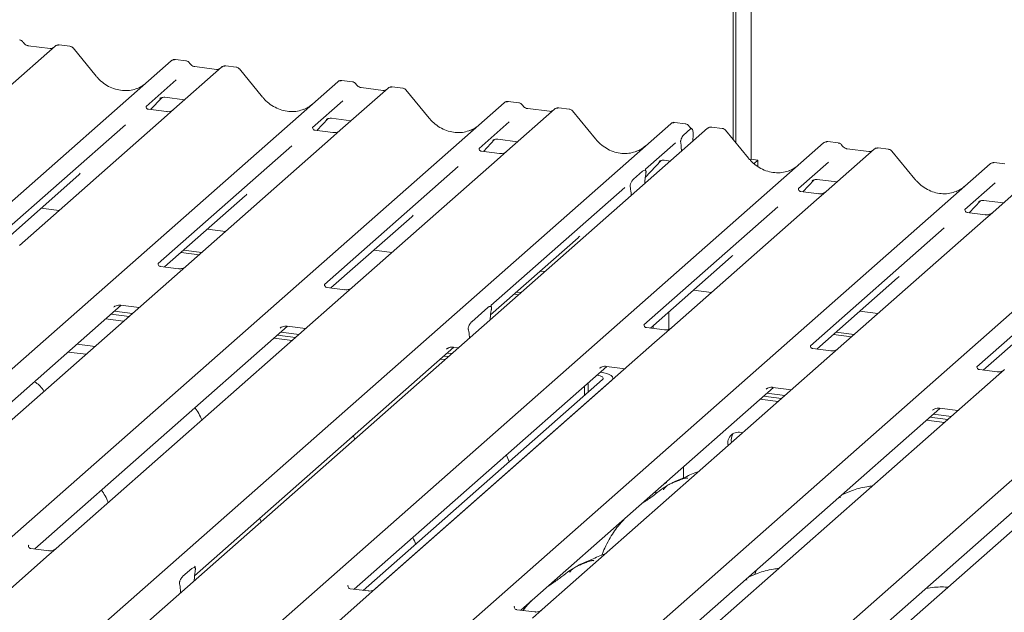
# Model space of a CAD drawing. Units: millimetres. Extents: x 5 to 415, y -14 to 292.
# Drawn here: x 302 to 315, y 136 to 144 of the extents above; entities that cross this region are included whole.
import ezdxf

# ---------------------------------------------------------------- set-up
doc = ezdxf.new("R2010")
doc.units = ezdxf.units.MM

msp = doc.modelspace()

# ---------------------------------------------------------------- linework, layer by layer
at = {"color": 7, "linetype": 'Continuous', "lineweight": 15}
for p, q in [((311.18603, 142.27442), (311.18603, 150.79842)), ((311.21918, 142.23408), (311.21918, 150.82765)), ((311.41988, 150.76896), (311.41988, 142.01851)), ((302.37564, 143.48959), (301.75453, 142.94182)), ((302.30945, 143.46002), (302.02636, 143.49569)), ((302.02698, 143.49559), (302.02636, 143.49569)), ((302.30945, 143.46002), (302.30861, 143.46009)), ((302.37697, 143.4907), (302.37484, 143.48888)), ((302.5658, 143.48899), (302.42915, 143.50621)), ((302.90768, 143.10041), (302.60724, 143.46613)), ((304.07445, 143.29892), (303.93781, 143.31614)), ((292.86813, 133.58407), (303.8844, 143.2995)), ((303.8844, 143.2995), (303.88472, 143.29979)), ((304.53879, 143.21706), (303.91768, 142.66929)), ((304.47259, 143.18749), (304.18951, 143.22316)), ((304.19013, 143.22306), (304.18951, 143.22316)), ((304.47259, 143.18749), (304.47176, 143.18756)), ((304.54011, 143.21817), (304.53799, 143.21635)), ((304.72894, 143.21646), (304.5923, 143.23368)), ((305.07082, 142.82788), (304.77038, 143.19359)), ((303.94861, 143.05125), (303.55692, 142.70581)), ((295.03128, 133.31154), (306.04754, 143.02697)), ((306.04754, 143.02697), (306.04787, 143.02726)), ((306.70193, 142.94453), (306.08083, 142.39676)), ((306.2376, 143.02639), (306.10095, 143.0436)), ((306.63574, 142.91496), (306.35265, 142.95063)), ((306.35327, 142.95053), (306.35265, 142.95063)), ((306.70326, 142.94564), (306.70113, 142.94382)), ((306.89209, 142.94393), (306.75544, 142.96115)), ((307.23397, 142.55535), (306.93353, 142.92106)), ((303.61445, 142.66499), (303.75954, 142.81972)), ((303.73508, 142.80707), (303.74025, 142.8121)), ((303.80005, 142.82435), (304.05682, 142.792)), ((306.63574, 142.91496), (306.6349, 142.91503)), ((297.19442, 133.03901), (308.21069, 142.75444)), ((303.56082, 142.71043), (303.55728, 142.70668)), ((303.82195, 142.63885), (303.58843, 142.66827)), ((303.91768, 142.66929), (303.79221, 142.55864)), ((306.11176, 142.77872), (305.72007, 142.43328)), ((308.21069, 142.75444), (308.21101, 142.75473)), ((308.86508, 142.672), (308.24397, 142.12423)), ((308.40074, 142.75386), (308.2641, 142.77107)), ((308.79889, 142.64243), (308.5158, 142.6781)), ((308.51642, 142.678), (308.5158, 142.6781)), ((308.8664, 142.67311), (308.86428, 142.67129)), ((309.05523, 142.6714), (308.91859, 142.68862)), ((303.79221, 142.55864), (301.91027, 140.89893)), ((305.7776, 142.39246), (305.92269, 142.54719)), ((305.90103, 142.53739), (305.89823, 142.53454)), ((305.9632, 142.55182), (306.21996, 142.51947)), ((308.79889, 142.64243), (308.79805, 142.6425)), ((309.39711, 142.28281), (309.09667, 142.64853)), ((299.35757, 132.76648), (310.37383, 142.48191)), ((310.85283, 142.42156), (299.83657, 132.70613)), ((303.28726, 142.468), (301.54932, 140.93528)), ((305.72396, 142.4379), (305.72043, 142.43415)), ((308.2749, 142.50619), (307.88321, 142.16075)), ((310.37383, 142.48191), (310.37416, 142.4822)), ((310.56389, 142.48133), (310.42724, 142.49854)), ((310.54219, 142.33221), (310.63353, 142.41276)), ((310.85933, 142.42625), (310.85325, 142.42158)), ((311.04299, 142.42097), (310.90662, 142.43815)), ((305.95535, 142.28611), (304.07342, 140.6264)), ((305.98509, 142.36632), (305.75157, 142.39574)), ((306.08083, 142.39676), (305.95535, 142.28611)), ((310.66608, 142.34022), (310.66279, 142.25396)), ((311.38487, 142.03238), (311.08443, 142.3981)), ((301.34532, 132.51605), (312.36159, 142.23148)), ((305.45041, 142.19547), (303.71247, 140.66275)), ((307.88711, 142.16536), (307.88357, 142.16161)), ((307.94074, 142.11993), (308.08583, 142.27466)), ((308.06138, 142.262), (308.06654, 142.26704)), ((308.12634, 142.27929), (308.38311, 142.24694)), ((310.43805, 142.23366), (310.04636, 141.88822)), ((310.50803, 142.20576), (310.50543, 142.22564)), ((310.51026, 142.17946), (310.51342, 142.12223)), ((312.36159, 142.23148), (312.36191, 142.23176)), ((312.55164, 142.23089), (312.415, 142.24811)), ((312.94979, 142.11947), (312.6667, 142.15513)), ((313.20613, 142.14844), (313.06949, 142.16565)), ((308.14824, 142.09378), (307.91472, 142.12321)), ((308.24397, 142.12423), (308.1185, 142.01358)), ((313.01598, 142.14903), (312.39487, 141.60127)), ((313.0173, 142.15014), (313.01518, 142.14832)), ((313.54801, 141.75985), (313.24758, 142.12557)), ((303.50847, 132.24351), (314.52473, 141.95895)), ((307.61356, 141.92294), (305.87562, 140.39022)), ((308.1185, 142.01358), (306.23656, 140.35387)), ((310.04334, 141.78282), (310.24898, 142.00213)), ((310.22452, 141.98947), (310.22969, 141.99451)), ((310.28949, 142.00676), (310.37086, 141.99651)), ((311.41988, 142.01851), (311.4071, 142.00724)), ((311.41988, 142.01851), (311.50758, 142.00747)), ((311.50758, 142.00747), (311.45672, 141.96261)), ((311.50758, 141.92438), (311.50758, 142.00747)), ((312.4258, 141.98323), (312.03412, 141.63779)), ((314.52473, 141.95895), (314.52506, 141.95923)), ((314.71479, 141.95836), (314.57814, 141.97558)), ((301.63298, 140.89135), (302.68216, 141.81664)), ((309.89155, 141.76178), (310.0073, 141.86387)), ((310.05025, 141.89283), (310.04672, 141.88908)), ((310.05167, 141.8407), (310.04905, 141.82527)), ((315.17912, 141.8765), (314.55802, 141.32874)), ((305.67162, 131.97098), (316.68788, 141.68642)), ((309.7767, 141.65041), (308.03876, 140.11769)), ((309.8498, 141.64955), (309.84718, 141.66036)), ((310.03874, 141.7036), (310.0389, 141.71179)), ((312.03801, 141.6424), (312.03447, 141.63865)), ((312.09164, 141.59696), (312.23673, 141.7517)), ((312.21228, 141.73904), (312.21745, 141.74407)), ((312.27724, 141.75633), (312.53401, 141.72398)), ((314.58895, 141.71069), (314.19726, 141.36526)), ((303.79613, 140.61882), (304.8453, 141.54411)), ((309.86011, 141.54606), (309.85995, 141.55397)), ((312.29914, 141.57082), (312.06562, 141.60024)), ((312.39487, 141.60127), (312.2694, 141.49061)), ((307.83476, 131.69845), (318.85103, 141.41388)), ((311.76446, 141.39997), (310.02652, 139.86725)), ((312.2694, 141.49061), (310.38746, 139.8309)), ((314.25479, 141.32443), (314.39988, 141.47917)), ((314.37542, 141.46651), (314.38059, 141.47154)), ((314.44039, 141.4838), (314.69716, 141.45145)), ((302.19102, 141.3835), (302.42614, 141.35388)), ((305.95927, 140.34629), (307.00845, 141.27158)), ((314.20115, 141.36987), (314.19762, 141.36612)), ((314.46228, 141.29829), (314.22876, 141.32771)), ((314.55802, 141.32874), (314.43254, 141.21808)), ((314.43254, 141.21808), (312.55061, 139.55837)), ((304.35417, 141.11097), (304.58928, 141.08135)), ((313.9276, 141.12744), (312.18966, 139.59472)), ((308.03306, 139.99495), (309.17159, 140.99905)), ((304.01084, 140.80818), (304.24595, 140.77856)), ((304.04398, 140.83741), (304.2791, 140.80779)), ((306.51731, 140.83844), (306.75243, 140.80882)), ((310.11017, 139.82333), (311.15935, 140.74861)), ((316.09075, 140.85491), (314.35281, 139.32219)), ((303.97768, 140.59595), (303.74455, 140.62532)), ((304.07342, 140.6264), (303.85136, 140.43056)), ((308.68046, 140.56591), (308.74019, 140.55838)), ((303.85136, 140.43056), (300.2251, 137.2325)), ((312.27332, 139.5508), (313.32249, 140.47608)), ((306.14083, 140.32342), (305.90769, 140.35279)), ((306.23656, 140.35387), (306.0145, 140.15803)), ((308.33713, 140.26312), (308.39685, 140.25559)), ((308.37027, 140.29235), (308.43, 140.28482)), ((310.66822, 140.31547), (310.90333, 140.28585)), ((299.94781, 137.22492), (303.23155, 140.12091)), ((306.0145, 140.15803), (302.38824, 136.95997)), ((303.22511, 140.12172), (303.46667, 140.09129)), ((314.43647, 139.27827), (315.48564, 140.20355)), ((303.10143, 140.00615), (303.33654, 139.97653)), ((303.13617, 140.09693), (303.14306, 140.10365)), ((303.14562, 140.04513), (303.38073, 140.01551)), ((307.78889, 139.90742), (307.9999, 140.0935)), ((308.04277, 140.06212), (308.04186, 140.05725)), ((310.34818, 140.03322), (310.34818, 139.80705)), ((312.83136, 140.04294), (313.06648, 140.01332)), ((303.2643, 139.91282), (303.02918, 139.94244)), ((308.02867, 139.93088), (308.02963, 139.95002)), ((310.14747, 139.81863), (310.14747, 139.85622)), ((302.11095, 136.95239), (305.3947, 139.84838)), ((305.26457, 139.73362), (305.49969, 139.704)), ((305.29932, 139.8244), (305.30621, 139.83112)), ((305.30877, 139.7726), (305.54388, 139.74298)), ((305.38826, 139.84919), (305.62981, 139.81876)), ((307.74694, 139.79716), (307.74603, 139.80042)), ((310.29173, 139.80045), (310.05859, 139.82983)), ((310.11432, 139.82281), (310.11432, 139.82699)), ((310.38746, 139.8309), (310.1654, 139.63506)), ((312.48803, 139.74015), (312.72314, 139.71053)), ((312.52118, 139.76938), (312.75629, 139.73976)), ((302.65948, 139.6164), (302.8946, 139.58678)), ((305.22038, 139.69465), (305.45549, 139.66502)), ((310.1654, 139.63506), (306.53914, 136.437)), ((307.76012, 139.69405), (307.75916, 139.71148)), ((302.54256, 139.51328), (302.77767, 139.48366)), ((304.18605, 136.60221), (307.55784, 139.57585)), ((307.46246, 139.55187), (307.46935, 139.55859)), ((307.47191, 139.50007), (307.53164, 139.49254)), ((307.5514, 139.57666), (307.61757, 139.56833)), ((312.45488, 139.52792), (312.22174, 139.5573)), ((312.55061, 139.55837), (312.32855, 139.36253)), ((307.38352, 139.42212), (307.44325, 139.41459)), ((307.42772, 139.46109), (307.48744, 139.45357)), ((312.32855, 139.36253), (308.70229, 136.16447)), ((306.26185, 136.42943), (309.5456, 139.32542)), ((309.41547, 139.21066), (309.41633, 139.21055)), ((309.45022, 139.30144), (309.45711, 139.30815)), ((309.45967, 139.24963), (309.46053, 139.24952)), ((309.53916, 139.32623), (309.78071, 139.2958)), ((314.61802, 139.25539), (314.38488, 139.28476)), ((314.71376, 139.28584), (314.49169, 139.09)), ((306.37964, 136.41459), (309.48907, 139.15684)), ((306.52941, 136.42882), (309.60599, 139.14211)), ((309.29941, 139.1083), (309.29941, 138.98958)), ((309.62214, 139.15595), (309.62214, 139.17157)), ((314.49169, 139.09), (310.86544, 135.89194)), ((308.425, 136.1569), (311.70874, 139.05289)), ((309.25521, 139.06932), (309.25521, 138.9506)), ((311.61336, 139.02891), (311.62026, 139.03562)), ((311.62281, 138.9771), (311.85793, 138.94748)), ((311.70231, 139.0537), (311.94386, 139.02327)), ((311.53442, 138.89915), (311.76954, 138.86953)), ((311.57862, 138.93813), (311.81373, 138.90851)), ((310.58815, 135.88437), (313.87189, 138.78036)), ((316.65484, 138.81747), (313.02858, 135.61941)), ((313.77651, 138.75638), (313.7834, 138.76309)), ((313.78596, 138.70457), (314.02107, 138.67495)), ((313.86545, 138.78117), (314.107, 138.75073)), ((313.69757, 138.62662), (313.93268, 138.597)), ((313.74176, 138.6656), (313.97688, 138.63597)), ((312.75129, 135.61184), (316.03504, 138.50783)), ((310.54141, 137.87827), (310.54141, 138.02339)), ((310.18141, 137.67072), (310.18141, 137.70591)), ((310.06449, 137.58699), (310.06449, 137.60279)), ((302.03138, 137.0011), (302.02784, 136.99735)), ((302.29251, 136.92952), (302.05899, 136.95894)), ((302.38824, 136.95997), (302.26277, 136.84931)), ((302.26277, 136.84931), (300.50999, 135.3035)), ((304.03582, 136.59751), (304.15158, 136.6996)), ((304.19453, 136.72857), (304.19099, 136.72482)), ((304.19594, 136.67643), (304.19333, 136.66101)), ((311.49014, 136.67985), (311.47596, 136.64673)), ((304.18301, 136.53934), (304.18317, 136.54753)), ((311.47665, 136.64644), (311.46695, 136.61995)), ((303.99407, 136.48528), (303.99145, 136.49609)), ((306.18228, 136.47813), (306.17875, 136.47438)), ((306.44341, 136.40655), (306.20989, 136.43597)), ((306.53914, 136.437), (306.41367, 136.32634)), ((304.00438, 136.38179), (304.00422, 136.3897)), ((306.41367, 136.32634), (304.66089, 134.78054)), ((308.34543, 136.2056), (308.34189, 136.20185)), ((308.60656, 136.13402), (308.37304, 136.16344)), ((308.70229, 136.16447), (308.57682, 136.05381))]:
    msp.add_line(p, q, dxfattribs=at)
at = {"color": 7, "linetype": 'Continuous', "lineweight": 15, "flags": 128}
for points in [[(309.48907, 139.15684), (309.49544, 139.16473), (309.49708, 139.17288), (309.49391, 139.18098), (309.48607, 139.18872), (309.47385, 139.1958), (309.45771, 139.20194), (309.43829, 139.20693), (309.41633, 139.21055)], [(309.60599, 139.14211), (309.61874, 139.15788), (309.62202, 139.17418), (309.61569, 139.19038), (309.6, 139.20586), (309.57555, 139.22002), (309.54329, 139.23232), (309.50445, 139.24228), (309.46053, 139.24952)], [(310.29329, 137.80495), (310.29797, 137.80496), (310.3194, 137.81856), (310.33432, 137.84076)]]:
    msp.add_lwpolyline(points, dxfattribs=at)
at = {"color": 7, "linetype": 'Continuous', "lineweight": 15}
for centre, radius, start, end in [((302.41153, 143.44911), 0.05411, 82.763885, 129.737753), ((303.91834, 143.25998), 0.0521, 81.841587, 130.661207), ((303.91984, 143.25911), 0.05374, 82.627645, 130.810808), ((304.57468, 143.17658), 0.05411, 82.763885, 129.737753), ((306.08149, 142.98745), 0.0521, 81.841587, 130.661207), ((306.08299, 142.98658), 0.05374, 82.627645, 130.810808), ((306.73783, 142.90405), 0.05411, 82.763885, 129.737753), ((308.24463, 142.71492), 0.0521, 81.841587, 130.661207), ((308.24614, 142.71405), 0.05374, 82.627645, 130.810808), ((308.90097, 142.63152), 0.05411, 82.763885, 129.737753), ((310.40778, 142.44239), 0.0521, 81.841587, 130.661207), ((310.40928, 142.44152), 0.05374, 82.627645, 130.810808), ((310.88987, 142.38215), 0.05399, 82.595888, 124.97484), ((312.39553, 142.19196), 0.0521, 81.841587, 130.661207), ((312.39704, 142.19109), 0.05374, 82.627645, 130.810808), ((313.05187, 142.10856), 0.05411, 82.763885, 129.737753), ((314.55868, 141.91943), 0.0521, 81.841587, 130.661207), ((314.56018, 141.91856), 0.05374, 82.627645, 130.810808), ((311.25577, 138.3321), 0.13893, 68.489173, 194.330072), ((311.31042, 138.37103), 0.14907, 145.888436, 193.316083)]:
    msp.add_arc(centre, radius, start, end, dxfattribs=at)
for centre, major_axis, ratio, start_param, end_param in [((303.24357, 143.40101), (-0.22447, 0.44987), 0.91341487, 3.06791717, 3.37988787), ((305.40671, 143.12848), (-0.22447, 0.44987), 0.91341487, 3.06791717, 3.37988787), ((307.56986, 142.85595), (-0.22447, 0.44987), 0.91341487, 3.06791717, 3.37988787), ((309.733, 142.58342), (-0.22447, 0.44987), 0.91341487, 3.06791717, 3.37988787), ((310.47743, 142.13821), (0.00319, 0.13695), 0.24429109, 5.0240298, 5.23386702), ((311.72076, 142.33298), (-0.22447, 0.44987), 0.91341487, 3.06791717, 3.37988787), ((302.42757, 142.09211), (0.27205, -0.25865), 0.85686568, 6.20780671, 6.29507317), ((310.08303, 141.74455), (0.01178, 0.18925), 0.22553532, 1.14419518, 1.75876988), ((309.81582, 141.50888), (0.00765, 0.18562), 0.23497275, 4.96743829, 5.582013), ((313.8839, 142.06045), (-0.22447, 0.44987), 0.91341487, 3.06791717, 3.37988787), ((304.59071, 141.81958), (0.27205, -0.25865), 0.85686568, 6.20780671, 6.29507317), ((306.75386, 141.54705), (0.27205, -0.25865), 0.85686568, 6.20780671, 6.29507317), ((308.917, 141.27452), (0.27205, -0.25865), 0.85686568, 6.20780671, 6.29507317), ((310.90476, 141.02408), (0.27205, -0.25865), 0.85686568, 6.20780671, 6.29507317), ((313.0679, 140.75155), (0.27205, -0.25865), 0.85686568, 6.20780671, 6.29507317), ((308.0734, 139.97221), (0.01535, 0.19235), 0.21887038, 1.13037526, 1.70388176), ((307.7154, 139.65649), (0.00426, 0.1826), 0.24429109, 5.0240298, 5.5975363), ((304.22731, 136.58028), (0.01178, 0.18925), 0.22553532, 1.14419518, 1.75876988), ((303.96009, 136.34461), (0.00765, 0.18562), 0.23497275, 4.96743829, 5.582013)]:
    msp.add_ellipse(centre, major_axis=major_axis, ratio=ratio, start_param=start_param, end_param=end_param, dxfattribs=at)
for points, knots in [([(301.95647, 143.54187), (301.95363, 143.54625), (301.94659, 143.55708), (301.93012, 143.56771), (301.91685, 143.56988), (301.91118, 143.57081)], [0, 0, 0, 0, 0.279497982, 0.692459838, 1, 1, 1, 1]), ([(302.02636, 143.49569), (302.02185, 143.49649), (302.00871, 143.49883), (301.98544, 143.51031), (301.9665, 143.5282), (301.95824, 143.54076), (301.95631, 143.5437)], [0, 0, 0, 0, 0.17964884, 0.52395871, 0.88853061, 1, 1, 1, 1]), ([(302.34517, 143.46704), (302.34082, 143.46445), (302.33077, 143.45847), (302.31716, 143.45946), (302.30945, 143.46002)], [0, 0, 0, 0, 0.43369018, 1, 1, 1, 1]), ([(302.42914, 143.50524), (302.42631, 143.50587), (302.41549, 143.50825), (302.39577, 143.50298), (302.37877, 143.49448), (302.37288, 143.4865), (302.37213, 143.48549)], [0, 0, 0, 0, 0.13780127, 0.52642118, 0.94030225, 1, 1, 1, 1]), ([(302.60668, 143.46525), (302.60471, 143.46801), (302.59823, 143.47706), (302.58329, 143.48577), (302.57052, 143.48753), (302.5654, 143.48824)], [0, 0, 0, 0, 0.20809522, 0.68307321, 1, 1, 1, 1]), ([(303.93874, 143.3155), (303.93763, 143.31582), (303.92872, 143.31841), (303.91034, 143.31506), (303.89367, 143.30734), (303.88602, 143.30088), (303.88472, 143.29979)], [0, 0, 0, 0, 0.059817639, 0.482104862, 0.912504496, 1, 1, 1, 1]), ([(304.11962, 143.26934), (304.11678, 143.27372), (304.10973, 143.28455), (304.09326, 143.29518), (304.07999, 143.29735), (304.07433, 143.29828)], [0, 0, 0, 0, 0.27949798, 0.69245984, 1, 1, 1, 1]), ([(304.18951, 143.22316), (304.185, 143.22396), (304.17186, 143.22629), (304.14859, 143.23778), (304.12964, 143.25567), (304.12139, 143.26823), (304.11946, 143.27117)], [0, 0, 0, 0, 0.17964884, 0.52395871, 0.88853061, 1, 1, 1, 1]), ([(304.50832, 143.19451), (304.50396, 143.19191), (304.49391, 143.18593), (304.4803, 143.18693), (304.47259, 143.18749)], [0, 0, 0, 0, 0.43369018, 1, 1, 1, 1]), ([(304.59229, 143.23271), (304.58945, 143.23334), (304.57864, 143.23572), (304.55891, 143.23045), (304.54192, 143.22195), (304.53602, 143.21397), (304.53528, 143.21296)], [0, 0, 0, 0, 0.13780127, 0.52642118, 0.94030225, 1, 1, 1, 1]), ([(304.76983, 143.19272), (304.76786, 143.19548), (304.76138, 143.20453), (304.74644, 143.21324), (304.73366, 143.215), (304.72855, 143.21571)], [0, 0, 0, 0, 0.20809522, 0.68307321, 1, 1, 1, 1]), ([(303.44214, 142.94123), (303.41593, 142.93223), (303.36161, 142.91356), (303.27211, 142.90862), (303.17995, 142.92144), (303.09015, 142.95348), (303.00672, 143.00303), (302.94672, 143.05499), (302.91646, 143.09019), (302.90768, 143.10041)], [0, 0, 0, 0, 0.14848426, 0.30774447, 0.46603006, 0.62333899, 0.77992554, 0.93610536, 1, 1, 1, 1]), ([(306.10189, 143.04297), (306.10078, 143.04329), (306.09186, 143.04587), (306.07349, 143.04253), (306.05682, 143.03481), (306.04916, 143.02835), (306.04787, 143.02726)], [0, 0, 0, 0, 0.05981764, 0.48210486, 0.9125045, 1, 1, 1, 1]), ([(306.28276, 142.99681), (306.27992, 143.00119), (306.27288, 143.01202), (306.25641, 143.02264), (306.24314, 143.02482), (306.23747, 143.02575)], [0, 0, 0, 0, 0.27949798, 0.69245984, 1, 1, 1, 1]), ([(306.35265, 142.95063), (306.34815, 142.95143), (306.335, 142.95376), (306.31173, 142.96525), (306.29279, 142.98314), (306.28454, 142.9957), (306.2826, 142.99864)], [0, 0, 0, 0, 0.17964884, 0.52395871, 0.88853061, 1, 1, 1, 1]), ([(306.67147, 142.92198), (306.66711, 142.91938), (306.65706, 142.9134), (306.64345, 142.9144), (306.63574, 142.91496)], [0, 0, 0, 0, 0.433690181, 1, 1, 1, 1]), ([(306.75543, 142.96018), (306.75261, 142.96079), (306.74183, 142.96314), (306.72167, 142.95867), (306.70825, 142.94884), (306.70145, 142.94386)], [0, 0, 0, 0, 0.14874394, 0.56822381, 1, 1, 1, 1]), ([(306.93297, 142.92019), (306.931, 142.92295), (306.92452, 142.932), (306.90958, 142.94071), (306.89681, 142.94247), (306.89169, 142.94318)], [0, 0, 0, 0, 0.208095221, 0.683073211, 1, 1, 1, 1]), ([(303.73615, 142.80859), (303.73615, 142.80859), (303.73543, 142.80798), (303.73721, 142.80948), (303.74203, 142.81262), (303.75327, 142.81878), (303.773, 142.82446), (303.79127, 142.8269), (303.80054, 142.82407), (303.80121, 142.82386)], [0, 0, 0, 0, 0.00007344, 0.15466267, 0.26183554, 0.39530726, 0.67005801, 0.97591874, 1, 1, 1, 1]), ([(305.60529, 142.6687), (305.57908, 142.6597), (305.52476, 142.64103), (305.43525, 142.63609), (305.34309, 142.64891), (305.2533, 142.68095), (305.16987, 142.7305), (305.10987, 142.78246), (305.07961, 142.81766), (305.07082, 142.82788)], [0, 0, 0, 0, 0.148484258, 0.307744474, 0.466030055, 0.623338992, 0.779925539, 0.936105361, 1, 1, 1, 1]), ([(303.58898, 142.66861), (303.58783, 142.66862), (303.58003, 142.66872), (303.57407, 142.67312), (303.5623, 142.67918), (303.55646, 142.7031), (303.55789, 142.70681), (303.55831, 142.70789)], [0, 0, 0, 0, 0.0349354, 0.237462, 0.53108904, 0.86328881, 1, 1, 1, 1]), ([(308.26503, 142.77044), (308.26392, 142.77076), (308.25501, 142.77334), (308.23663, 142.77), (308.21996, 142.76227), (308.21231, 142.75582), (308.21101, 142.75473)], [0, 0, 0, 0, 0.05981764, 0.48210486, 0.9125045, 1, 1, 1, 1]), ([(308.44591, 142.72428), (308.44307, 142.72866), (308.43603, 142.73949), (308.41955, 142.75011), (308.40628, 142.75229), (308.40062, 142.75322)], [0, 0, 0, 0, 0.27949798, 0.69245984, 1, 1, 1, 1]), ([(308.5158, 142.6781), (308.51129, 142.6789), (308.49815, 142.68123), (308.47488, 142.69272), (308.45594, 142.71061), (308.44768, 142.72317), (308.44575, 142.72611)], [0, 0, 0, 0, 0.179648842, 0.523958709, 0.888530611, 1, 1, 1, 1]), ([(308.91858, 142.68765), (308.91575, 142.68827), (308.90493, 142.69065), (308.8852, 142.68539), (308.86821, 142.67689), (308.86231, 142.66891), (308.86157, 142.6679)], [0, 0, 0, 0, 0.13780127, 0.52642118, 0.94030225, 1, 1, 1, 1]), ([(309.09612, 142.64766), (309.09415, 142.65042), (309.08767, 142.65947), (309.07273, 142.66818), (309.05995, 142.66994), (309.05484, 142.67064)], [0, 0, 0, 0, 0.20809522, 0.68307321, 1, 1, 1, 1]), ([(303.90722, 142.65984), (303.90648, 142.65928), (303.9045, 142.65779), (303.89486, 142.65158), (303.87329, 142.642), (303.84661, 142.63538), (303.82794, 142.63947), (303.82243, 142.64068)], [0, 0, 0, 0, 0.078780354, 0.209478338, 0.432997571, 0.832592477, 1, 1, 1, 1]), ([(305.8993, 142.53606), (305.8993, 142.53606), (305.89857, 142.53545), (305.90036, 142.53695), (305.90517, 142.54009), (305.91641, 142.54625), (305.93614, 142.55193), (305.95445, 142.55437), (305.96374, 142.55152), (305.96444, 142.5513)], [0, 0, 0, 0, 0.00007337, 0.15451605, 0.26158731, 0.3949325, 0.66942277, 0.97499354, 1, 1, 1, 1]), ([(307.76843, 142.39617), (307.74222, 142.38717), (307.6879, 142.3685), (307.5984, 142.36356), (307.50624, 142.37638), (307.41645, 142.40842), (307.33301, 142.45797), (307.27301, 142.50992), (307.24275, 142.54513), (307.23397, 142.55535)], [0, 0, 0, 0, 0.14848426, 0.30774447, 0.46603006, 0.62333899, 0.77992554, 0.93610536, 1, 1, 1, 1]), ([(308.83461, 142.64945), (308.83025, 142.64685), (308.8202, 142.64087), (308.80659, 142.64187), (308.79889, 142.64243)], [0, 0, 0, 0, 0.43369018, 1, 1, 1, 1]), ([(305.75212, 142.39608), (305.75097, 142.39609), (305.74317, 142.39619), (305.73722, 142.40059), (305.72544, 142.40665), (305.71961, 142.43056), (305.72104, 142.43428), (305.72146, 142.43536)], [0, 0, 0, 0, 0.0349354, 0.237462, 0.53108904, 0.86328881, 1, 1, 1, 1]), ([(310.42818, 142.49791), (310.42707, 142.49823), (310.41815, 142.50081), (310.39978, 142.49747), (310.38311, 142.48974), (310.37545, 142.48329), (310.37416, 142.4822)], [0, 0, 0, 0, 0.059817639, 0.482104862, 0.912504496, 1, 1, 1, 1]), ([(310.60906, 142.45175), (310.60621, 142.45612), (310.59917, 142.46696), (310.5827, 142.47758), (310.56943, 142.47976), (310.56376, 142.48069)], [0, 0, 0, 0, 0.27949798, 0.69245984, 1, 1, 1, 1]), ([(310.64879, 142.4156), (310.63989, 142.42128), (310.6246, 142.43105), (310.61357, 142.44687), (310.60896, 142.45347)], [0, 0, 0, 0, 0.58235386, 1, 1, 1, 1]), ([(310.66608, 142.34022), (310.6661, 142.35077), (310.66614, 142.37186), (310.66122, 142.39707), (310.65325, 142.41352), (310.64343, 142.41918), (310.63654, 142.41471), (310.63353, 142.41276)], [0, 0, 0, 0, 0.20980398, 0.41950866, 0.63134303, 0.83928552, 1, 1, 1, 1]), ([(310.90676, 142.43705), (310.90192, 142.43777), (310.88929, 142.43967), (310.87201, 142.43532), (310.86269, 142.42793), (310.8596, 142.42549)], [0, 0, 0, 0, 0.294054161, 0.766651183, 1, 1, 1, 1]), ([(311.08372, 142.39743), (311.08179, 142.40011), (311.07536, 142.40909), (311.06051, 142.41773), (311.04777, 142.41949), (311.04268, 142.42019)], [0, 0, 0, 0, 0.204258759, 0.682666995, 1, 1, 1, 1]), ([(306.07159, 142.3882), (306.07168, 142.38827), (306.07188, 142.38843), (306.06792, 142.38542), (306.0582, 142.37919), (306.03631, 142.36939), (306.00977, 142.36286), (305.99109, 142.36694), (305.98558, 142.36815)], [0, 0, 0, 0, 0.07675951, 0.17415061, 0.29131795, 0.49169711, 0.84992352, 1, 1, 1, 1]), ([(308.06244, 142.26353), (308.06244, 142.26353), (308.06172, 142.26292), (308.0635, 142.26442), (308.06832, 142.26756), (308.07956, 142.27372), (308.09929, 142.2794), (308.11757, 142.28184), (308.12683, 142.279), (308.1275, 142.2788)], [0, 0, 0, 0, 0.00007344, 0.154662674, 0.261835543, 0.395307263, 0.670058007, 0.975918735, 1, 1, 1, 1]), ([(309.93158, 142.12364), (309.90537, 142.11464), (309.85105, 142.09597), (309.76154, 142.09103), (309.66938, 142.10385), (309.57959, 142.13589), (309.49616, 142.18544), (309.43616, 142.23739), (309.4059, 142.27259), (309.39711, 142.28281)], [0, 0, 0, 0, 0.14848426, 0.30774447, 0.46603006, 0.62333899, 0.77992554, 0.93610536, 1, 1, 1, 1]), ([(310.50543, 142.22564), (310.5048, 142.22986), (310.50372, 142.23713), (310.50304, 142.24813), (310.50392, 142.25885), (310.50661, 142.2715), (310.5134, 142.29087), (310.52565, 142.31424), (310.53632, 142.32583), (310.54219, 142.33221)], [0, 0, 0, 0, 0.1023871, 0.17625775, 0.23374007, 0.30438061, 0.42482205, 0.68379863, 1, 1, 1, 1]), ([(307.91527, 142.12355), (307.91412, 142.12356), (307.90632, 142.12365), (307.90036, 142.12806), (307.88859, 142.13412), (307.88275, 142.15803), (307.88418, 142.16175), (307.8846, 142.16283)], [0, 0, 0, 0, 0.034935398, 0.237462004, 0.531089036, 0.86328881, 1, 1, 1, 1]), ([(312.41596, 142.24747), (312.41484, 142.24779), (312.40592, 142.25038), (312.38754, 142.24704), (312.37086, 142.23931), (312.36321, 142.23285), (312.36191, 142.23176)], [0, 0, 0, 0, 0.06027454, 0.48235654, 0.91254702, 1, 1, 1, 1]), ([(312.59681, 142.20132), (312.59397, 142.20569), (312.58693, 142.21653), (312.57046, 142.22715), (312.55718, 142.22932), (312.55152, 142.23025)], [0, 0, 0, 0, 0.27949798, 0.69245983, 1, 1, 1, 1]), ([(312.6667, 142.15513), (312.66219, 142.15593), (312.64905, 142.15827), (312.62578, 142.16975), (312.60684, 142.18764), (312.59858, 142.2002), (312.59665, 142.20314)], [0, 0, 0, 0, 0.17964884, 0.52395871, 0.88853061, 1, 1, 1, 1]), ([(313.06948, 142.16469), (313.06666, 142.1653), (313.05588, 142.16764), (313.03608, 142.1633), (313.02295, 142.15371), (313.01644, 142.14896)], [0, 0, 0, 0, 0.15163997, 0.57928705, 1, 1, 1, 1]), ([(308.23351, 142.11478), (308.23277, 142.11422), (308.23079, 142.11273), (308.22115, 142.10652), (308.19958, 142.09694), (308.1729, 142.09032), (308.15423, 142.09441), (308.14872, 142.09562)], [0, 0, 0, 0, 0.07878035, 0.20947834, 0.43299757, 0.83259248, 1, 1, 1, 1]), ([(311.91933, 141.87321), (311.89312, 141.8642), (311.8388, 141.84554), (311.7493, 141.84059), (311.65714, 141.85342), (311.56735, 141.88546), (311.48391, 141.93501), (311.42391, 141.98696), (311.39365, 142.02216), (311.38487, 142.03238)], [0, 0, 0, 0, 0.14848426, 0.30774447, 0.46603006, 0.62333899, 0.77992554, 0.93610536, 1, 1, 1, 1]), ([(312.98551, 142.12648), (312.98115, 142.12389), (312.9711, 142.11791), (312.95749, 142.1189), (312.94979, 142.11947)], [0, 0, 0, 0, 0.43369018, 1, 1, 1, 1]), ([(313.24686, 142.1249), (313.24494, 142.12758), (313.2385, 142.13656), (313.22366, 142.1452), (313.21091, 142.14696), (313.20583, 142.14766)], [0, 0, 0, 0, 0.20425876, 0.682667, 1, 1, 1, 1]), ([(310.22559, 141.991), (310.22559, 141.991), (310.22487, 141.99038), (310.22665, 141.99189), (310.23146, 141.99503), (310.2427, 142.00119), (310.26243, 142.00687), (310.28071, 142.00931), (310.28997, 142.00647), (310.29065, 142.00627)], [0, 0, 0, 0, 0.00007344, 0.15466267, 0.26183554, 0.39530726, 0.67005801, 0.97591874, 1, 1, 1, 1]), ([(314.5791, 141.97494), (314.57799, 141.97526), (314.56906, 141.97785), (314.55068, 141.9745), (314.53401, 141.96678), (314.52635, 141.96032), (314.52506, 141.95923)], [0, 0, 0, 0, 0.06027454, 0.48235654, 0.91254702, 1, 1, 1, 1]), ([(310.0073, 141.86387), (310.01781, 141.87078), (310.03051, 141.87913), (310.04438, 141.87553), (310.04921, 141.87188), (310.05217, 141.86596), (310.05339, 141.86091), (310.05356, 141.8542), (310.05279, 141.84749), (310.05202, 141.84281), (310.05167, 141.8407)], [0, 0, 0, 0, 0.53993056, 0.65278045, 0.78115481, 0.82952615, 0.8783529, 0.91236017, 0.96032473, 1, 1, 1, 1]), ([(310.05196, 141.86882), (310.04955, 141.87559), (310.0459, 141.88583), (310.04728, 141.88917), (310.04775, 141.8903)], [0, 0, 0, 0, 0.66165619, 1, 1, 1, 1]), ([(309.84718, 141.66036), (309.84658, 141.66292), (309.84565, 141.66686), (309.84525, 141.67376), (309.84588, 141.6806), (309.84797, 141.69039), (309.8549, 141.71048), (309.86985, 141.73815), (309.88355, 141.75307), (309.89155, 141.76178)], [0, 0, 0, 0, 0.06748311, 0.10349742, 0.13972708, 0.19097085, 0.28943686, 0.58481069, 1, 1, 1, 1]), ([(312.21334, 141.74057), (312.21334, 141.74057), (312.21262, 141.73995), (312.21441, 141.74146), (312.21922, 141.7446), (312.23046, 141.75076), (312.25019, 141.75644), (312.26847, 141.75888), (312.27773, 141.75604), (312.2784, 141.75583)], [0, 0, 0, 0, 0.00007344, 0.15466267, 0.26183554, 0.39530726, 0.67005801, 0.97591874, 1, 1, 1, 1]), ([(314.08248, 141.60068), (314.05627, 141.59167), (314.00195, 141.573), (313.91245, 141.56806), (313.82029, 141.58088), (313.73049, 141.61292), (313.64706, 141.66248), (313.58706, 141.71443), (313.5568, 141.74963), (313.54801, 141.75985)], [0, 0, 0, 0, 0.14848426, 0.30774447, 0.46603006, 0.62333899, 0.77992554, 0.93610536, 1, 1, 1, 1]), ([(312.06617, 141.60058), (312.06502, 141.6006), (312.05722, 141.60069), (312.05126, 141.60509), (312.03949, 141.61116), (312.03365, 141.63507), (312.03508, 141.63878), (312.0355, 141.63987)], [0, 0, 0, 0, 0.0349354, 0.237462, 0.53108904, 0.86328881, 1, 1, 1, 1]), ([(312.38563, 141.5927), (312.38572, 141.59277), (312.38593, 141.59293), (312.38197, 141.58993), (312.37225, 141.5837), (312.35036, 141.57389), (312.32382, 141.56736), (312.30514, 141.57145), (312.29962, 141.57266)], [0, 0, 0, 0, 0.07675951, 0.17415061, 0.29131795, 0.49169711, 0.84992352, 1, 1, 1, 1]), ([(314.37649, 141.46804), (314.37649, 141.46804), (314.37577, 141.46742), (314.37755, 141.46892), (314.38236, 141.47207), (314.39361, 141.47822), (314.41334, 141.48391), (314.43164, 141.48634), (314.44093, 141.48349), (314.44163, 141.48328)], [0, 0, 0, 0, 0.00007337, 0.15451605, 0.26158731, 0.3949325, 0.66942277, 0.97499354, 1, 1, 1, 1]), ([(314.22931, 141.32805), (314.22817, 141.32807), (314.22036, 141.32816), (314.21441, 141.33256), (314.20263, 141.33863), (314.1968, 141.36254), (314.19823, 141.36625), (314.19865, 141.36734)], [0, 0, 0, 0, 0.0349354, 0.237462, 0.53108904, 0.86328881, 1, 1, 1, 1]), ([(314.54878, 141.32017), (314.54887, 141.32024), (314.54908, 141.3204), (314.54511, 141.3174), (314.53539, 141.31117), (314.5135, 141.30136), (314.48696, 141.29483), (314.46828, 141.29892), (314.46277, 141.30013)], [0, 0, 0, 0, 0.07675951, 0.17415061, 0.29131795, 0.49169711, 0.84992352, 1, 1, 1, 1]), ([(303.74503, 140.62571), (303.74371, 140.62573), (303.73572, 140.62584), (303.72897, 140.63034), (303.71797, 140.63809), (303.71084, 140.65811), (303.71518, 140.66712), (303.71415, 140.66558), (303.71413, 140.66554)], [0, 0, 0, 0, 0.040664818, 0.24543593, 0.544013333, 0.847395721, 0.995739614, 1, 1, 1, 1]), ([(304.06425, 140.61789), (304.06437, 140.61798), (304.06466, 140.61822), (304.06154, 140.6158), (304.05325, 140.61028), (304.0324, 140.60007), (304.00503, 140.59253), (303.9846, 140.59658), (303.97812, 140.59787)], [0, 0, 0, 0, 0.05887044, 0.15649222, 0.26632656, 0.44644034, 0.82430396, 1, 1, 1, 1]), ([(305.90818, 140.35318), (305.90686, 140.3532), (305.89887, 140.35331), (305.89212, 140.35781), (305.88112, 140.36556), (305.87399, 140.38558), (305.87832, 140.39459), (305.8773, 140.39305), (305.87727, 140.39301)], [0, 0, 0, 0, 0.04066482, 0.24543593, 0.54401333, 0.84739572, 0.99573961, 1, 1, 1, 1]), ([(306.2274, 140.34536), (306.22751, 140.34545), (306.22781, 140.34569), (306.22469, 140.34327), (306.21639, 140.33775), (306.19554, 140.32754), (306.16818, 140.32), (306.14775, 140.32405), (306.14127, 140.32533)], [0, 0, 0, 0, 0.05887044, 0.15649222, 0.26632656, 0.44644034, 0.82430396, 1, 1, 1, 1]), ([(303.13893, 140.1001), (303.13892, 140.10009), (303.13815, 140.09943), (303.14014, 140.10111), (303.14551, 140.10475), (303.15854, 140.11231), (303.18234, 140.12064), (303.20742, 140.12482), (303.22225, 140.12116), (303.22591, 140.12026)], [0, 0, 0, 0, 0.00169425, 0.13335769, 0.23252836, 0.35499945, 0.6037611, 0.90231942, 1, 1, 1, 1]), ([(307.9999, 140.0935), (308.01036, 140.10031), (308.0245, 140.1095), (308.0386, 140.1047), (308.04338, 140.09878), (308.04535, 140.09391), (308.04616, 140.08794), (308.04588, 140.07954), (308.04438, 140.07081), (308.04315, 140.06421), (308.04277, 140.06212)], [0, 0, 0, 0, 0.51356074, 0.69405057, 0.75374842, 0.81392282, 0.84738293, 0.88099088, 0.96230347, 1, 1, 1, 1]), ([(308.04419, 140.09831), (308.04151, 140.10426), (308.03731, 140.11358), (308.04147, 140.12206), (308.04045, 140.12052), (308.04042, 140.12048)], [0, 0, 0, 0, 0.63139811, 0.98970942, 1, 1, 1, 1]), ([(305.30207, 139.82757), (305.30206, 139.82756), (305.30129, 139.8269), (305.30328, 139.82858), (305.30865, 139.83222), (305.32168, 139.83978), (305.34548, 139.84811), (305.37057, 139.85229), (305.3854, 139.84863), (305.38905, 139.84773)], [0, 0, 0, 0, 0.00169425, 0.13335769, 0.23252836, 0.35499945, 0.6037611, 0.90231942, 1, 1, 1, 1]), ([(307.74603, 139.80042), (307.74535, 139.80289), (307.74398, 139.80785), (307.74258, 139.8152), (307.74283, 139.82296), (307.74406, 139.83068), (307.74794, 139.84486), (307.76071, 139.87341), (307.77551, 139.89479), (307.78685, 139.90549), (307.78889, 139.90742)], [0, 0, 0, 0, 0.06625859, 0.13311622, 0.16793251, 0.20251801, 0.26806363, 0.44009864, 0.89915533, 1, 1, 1, 1]), ([(310.05908, 139.83022), (310.05776, 139.83024), (310.04977, 139.83035), (310.04302, 139.83484), (310.03202, 139.84259), (310.02489, 139.86262), (310.02922, 139.87163), (310.0282, 139.87009), (310.02817, 139.87005)], [0, 0, 0, 0, 0.04066482, 0.24543593, 0.54401333, 0.84739572, 0.99573961, 1, 1, 1, 1]), ([(310.3783, 139.82239), (310.37841, 139.82248), (310.37871, 139.82272), (310.37559, 139.8203), (310.36729, 139.81479), (310.34644, 139.80458), (310.31908, 139.79703), (310.29865, 139.80108), (310.29217, 139.80237)], [0, 0, 0, 0, 0.05887044, 0.15649222, 0.26632656, 0.44644034, 0.82430396, 1, 1, 1, 1]), ([(312.22223, 139.55769), (312.2209, 139.5577), (312.21291, 139.55782), (312.20616, 139.56231), (312.19517, 139.57006), (312.18804, 139.59009), (312.19237, 139.5991), (312.19135, 139.59756), (312.19132, 139.59752)], [0, 0, 0, 0, 0.040664818, 0.24543593, 0.544013333, 0.847395721, 0.995739614, 1, 1, 1, 1]), ([(307.46522, 139.55504), (307.46521, 139.55503), (307.46444, 139.55437), (307.46643, 139.55605), (307.4718, 139.55969), (307.48483, 139.56725), (307.50863, 139.57558), (307.53371, 139.57975), (307.54854, 139.5761), (307.5522, 139.5752)], [0, 0, 0, 0, 0.00169425, 0.13335769, 0.23252836, 0.35499945, 0.6037611, 0.90231942, 1, 1, 1, 1]), ([(312.54145, 139.54986), (312.54156, 139.54995), (312.54185, 139.55019), (312.53874, 139.54777), (312.53044, 139.54226), (312.50959, 139.53205), (312.48223, 139.5245), (312.4618, 139.52855), (312.45531, 139.52984)], [0, 0, 0, 0, 0.05887044, 0.15649222, 0.26632656, 0.44644034, 0.82430396, 1, 1, 1, 1]), ([(309.45298, 139.30461), (309.45297, 139.3046), (309.45219, 139.30394), (309.45418, 139.30561), (309.45955, 139.30926), (309.47258, 139.31681), (309.49638, 139.32514), (309.52147, 139.32932), (309.5363, 139.32567), (309.53996, 139.32476)], [0, 0, 0, 0, 0.00169425, 0.13335769, 0.23252836, 0.35499945, 0.6037611, 0.90231942, 1, 1, 1, 1]), ([(314.38537, 139.28515), (314.38405, 139.28517), (314.37606, 139.28529), (314.36931, 139.28978), (314.35831, 139.29753), (314.35118, 139.31756), (314.35552, 139.32657), (314.35449, 139.32503), (314.35446, 139.32498)], [0, 0, 0, 0, 0.04066482, 0.24543593, 0.54401333, 0.84739572, 0.99573961, 1, 1, 1, 1]), ([(314.70459, 139.27733), (314.7047, 139.27742), (314.705, 139.27766), (314.70188, 139.27524), (314.69359, 139.26973), (314.67274, 139.25952), (314.64537, 139.25197), (314.62494, 139.25602), (314.61846, 139.25731)], [0, 0, 0, 0, 0.058870438, 0.156492219, 0.266326557, 0.446440338, 0.824303959, 1, 1, 1, 1]), ([(302.23042, 139.00103), (302.22991, 139.00193), (302.21537, 139.02769), (302.17984, 139.06779), (302.14013, 139.10733), (302.11138, 139.12383), (302.10507, 139.12745)], [0, 0, 0, 0, 0.01590589, 0.45486094, 0.88027488, 1, 1, 1, 1]), ([(311.61612, 139.03208), (311.61611, 139.03207), (311.61534, 139.03141), (311.61733, 139.03308), (311.6227, 139.03673), (311.63573, 139.04428), (311.65953, 139.05261), (311.68461, 139.05679), (311.69944, 139.05314), (311.7031, 139.05223)], [0, 0, 0, 0, 0.00169425, 0.13335769, 0.23252836, 0.35499945, 0.6037611, 0.90231942, 1, 1, 1, 1]), ([(304.28119, 138.62938), (304.27531, 138.6435), (304.25679, 138.68798), (304.22683, 138.74216), (304.19949, 138.77572), (304.19067, 138.78653)], [0, 0, 0, 0, 0.23961779, 0.75486668, 1, 1, 1, 1]), ([(313.77927, 138.75955), (313.77926, 138.75954), (313.77848, 138.75887), (313.78047, 138.76055), (313.78585, 138.7642), (313.79887, 138.77175), (313.82268, 138.78008), (313.84776, 138.78426), (313.86259, 138.7806), (313.86625, 138.7797)], [0, 0, 0, 0, 0.00169425, 0.13335769, 0.23252836, 0.35499945, 0.6037611, 0.90231942, 1, 1, 1, 1]), ([(306.26894, 138.37895), (306.2635, 138.39357), (306.25784, 138.40878), (306.25032, 138.42196), (306.25003, 138.42247)], [0, 0, 0, 0, 0.96149513, 1, 1, 1, 1]), ([(308.27493, 138.08608), (308.26401, 138.1155), (308.25288, 138.14552), (308.23808, 138.17153), (308.23779, 138.17204)], [0, 0, 0, 0, 0.98047117, 1, 1, 1, 1]), ([(310.73851, 137.96025), (310.73807, 137.96013), (310.66884, 137.94174), (310.57568, 137.88638), (310.43869, 137.84049), (310.38582, 137.80798), (310.37857, 137.80352)], [0, 0, 0, 0, 0.0030816, 0.48822775, 0.9298016, 1, 1, 1, 1]), ([(310.59053, 137.86869), (310.59009, 137.87075), (310.58914, 137.87511), (310.58329, 137.87657), (310.57474, 137.87533), (310.56918, 137.87412), (310.56481, 137.87309), (310.55004, 137.8694), (310.52064, 137.86117), (310.48188, 137.84592), (310.45416, 137.83369), (310.41993, 137.82106), (310.39376, 137.81075), (310.36694, 137.7986), (310.34032, 137.78357), (310.31564, 137.76563), (310.29629, 137.7473), (310.28362, 137.73187), (310.27696, 137.72154), (310.28086, 137.72207), (310.28205, 137.72223)], [0, 0, 0, 0, 0.09383499, 0.19929563, 0.23310631, 0.24601668, 0.25694647, 0.26675557, 0.33133773, 0.38941005, 0.5087813, 0.561406, 0.6080569, 0.65203165, 0.69826093, 0.75290367, 0.82205383, 0.89619394, 0.96844037, 1, 1, 1, 1]), ([(303.06585, 137.55756), (303.05997, 137.57167), (303.04145, 137.61615), (303.01149, 137.67034), (302.98415, 137.70389), (302.97533, 137.7147)], [0, 0, 0, 0, 0.23961779, 0.75486668, 1, 1, 1, 1]), ([(310.32195, 137.76965), (310.3069, 137.76096), (310.25209, 137.7293), (310.17439, 137.66278), (310.07147, 137.58989), (310.00592, 137.5481), (309.98005, 137.5283), (309.97992, 137.52821)], [0, 0, 0, 0, 0.12516229, 0.45595356, 0.81088451, 0.99911276, 1, 1, 1, 1]), ([(312.99755, 137.77228), (312.97258, 137.76923), (312.87142, 137.75684), (312.73496, 137.71697), (312.63907, 137.67487), (312.59789, 137.65679)], [0, 0, 0, 0, 0.15748273, 0.63814191, 1, 1, 1, 1]), ([(312.57829, 137.61826), (312.57774, 137.62028), (312.57657, 137.62457), (312.57219, 137.62643), (312.56325, 137.6249), (312.56135, 137.62457)], [0, 0, 0, 0, 0.4120152, 0.87507684, 1, 1, 1, 1]), ([(305.0536, 137.30712), (305.04816, 137.32174), (305.0425, 137.33695), (305.03498, 137.35013), (305.03469, 137.35064)], [0, 0, 0, 0, 0.96149513, 1, 1, 1, 1]), ([(309.77603, 137.34839), (309.74729, 137.31659), (309.67281, 137.23415), (309.58759, 137.10138), (309.51813, 136.97131), (309.48913, 136.90063), (309.47622, 136.86915)], [0, 0, 0, 0, 0.23066098, 0.59779199, 0.8208462, 1, 1, 1, 1]), ([(307.05959, 137.01425), (307.04867, 137.04367), (307.03754, 137.07369), (307.02274, 137.0997), (307.02245, 137.10021)], [0, 0, 0, 0, 0.98047117, 1, 1, 1, 1]), ([(302.05954, 136.95928), (302.05839, 136.9593), (302.05059, 136.95939), (302.04463, 136.96379), (302.03286, 136.96985), (302.02702, 136.99377), (302.02846, 136.99748), (302.02887, 136.99857)], [0, 0, 0, 0, 0.034935398, 0.237462004, 0.531089036, 0.86328881, 1, 1, 1, 1]), ([(302.379, 136.9514), (302.37909, 136.95147), (302.3793, 136.95163), (302.37534, 136.94862), (302.36562, 136.94239), (302.34373, 136.93259), (302.31719, 136.92606), (302.29851, 136.93015), (302.29299, 136.93135)], [0, 0, 0, 0, 0.07675951, 0.17415061, 0.29131795, 0.49169711, 0.84992352, 1, 1, 1, 1]), ([(309.37519, 136.79686), (309.37475, 136.79892), (309.3738, 136.80328), (309.36795, 136.80474), (309.3594, 136.8035), (309.35384, 136.80229), (309.34947, 136.80126), (309.3347, 136.79757), (309.3053, 136.78934), (309.26654, 136.77409), (309.23883, 136.76186), (309.20459, 136.74923), (309.17842, 136.73892), (309.1516, 136.72677), (309.12498, 136.71174), (309.1003, 136.6938), (309.08095, 136.67547), (309.06828, 136.66004), (309.06162, 136.64971), (309.06552, 136.65024), (309.06671, 136.6504)], [0, 0, 0, 0, 0.09383499, 0.19929563, 0.23310631, 0.24601668, 0.25694647, 0.26675557, 0.33133773, 0.38941005, 0.5087813, 0.561406, 0.6080569, 0.65203165, 0.69826093, 0.75290367, 0.82205383, 0.89619394, 0.96844037, 1, 1, 1, 1]), ([(309.52317, 136.88842), (309.52273, 136.8883), (309.4535, 136.86991), (309.36034, 136.81455), (309.22335, 136.76866), (309.17048, 136.73615), (309.16323, 136.73169)], [0, 0, 0, 0, 0.0030816, 0.48822775, 0.9298016, 1, 1, 1, 1]), ([(304.15158, 136.6996), (304.16208, 136.70651), (304.17479, 136.71486), (304.18865, 136.71127), (304.19348, 136.70762), (304.19644, 136.70169), (304.19766, 136.69664), (304.19783, 136.68993), (304.19706, 136.68322), (304.19629, 136.67855), (304.19594, 136.67643)], [0, 0, 0, 0, 0.53993056, 0.65278045, 0.78115481, 0.82952615, 0.8783529, 0.91236017, 0.96032473, 1, 1, 1, 1]), ([(304.19623, 136.70455), (304.19382, 136.71132), (304.19017, 136.72156), (304.19155, 136.7249), (304.19202, 136.72603)], [0, 0, 0, 0, 0.66165619, 1, 1, 1, 1]), ([(309.10661, 136.69782), (309.09156, 136.68913), (309.03675, 136.65748), (308.95905, 136.59095), (308.85613, 136.51806), (308.79058, 136.47627), (308.76471, 136.45648), (308.76458, 136.45638)], [0, 0, 0, 0, 0.12516229, 0.45595356, 0.81088451, 0.99911276, 1, 1, 1, 1]), ([(311.78221, 136.70046), (311.75724, 136.6974), (311.65608, 136.68501), (311.51962, 136.64514), (311.42373, 136.60304), (311.38255, 136.58496)], [0, 0, 0, 0, 0.15748273, 0.63814191, 1, 1, 1, 1]), ([(303.99145, 136.49609), (303.99085, 136.49866), (303.98992, 136.50259), (303.98952, 136.50949), (303.99015, 136.51633), (303.99224, 136.52613), (303.99917, 136.54621), (304.01413, 136.57388), (304.02782, 136.5888), (304.03582, 136.59751)], [0, 0, 0, 0, 0.06748311, 0.10349742, 0.13972708, 0.19097085, 0.28943686, 0.58481069, 1, 1, 1, 1]), ([(311.36295, 136.54643), (311.3624, 136.54845), (311.36124, 136.55274), (311.35685, 136.5546), (311.34791, 136.55307), (311.34601, 136.55274)], [0, 0, 0, 0, 0.4120152, 0.87507684, 1, 1, 1, 1]), ([(306.21044, 136.43632), (306.20929, 136.43633), (306.20149, 136.43642), (306.19554, 136.44083), (306.18376, 136.44689), (306.17792, 136.4708), (306.17936, 136.47452), (306.17977, 136.4756)], [0, 0, 0, 0, 0.034935398, 0.237462004, 0.531089036, 0.86328881, 1, 1, 1, 1]), ([(306.5299, 136.42844), (306.53, 136.42851), (306.5302, 136.42867), (306.52624, 136.42566), (306.51652, 136.41943), (306.49463, 136.40962), (306.46809, 136.4031), (306.44941, 136.40718), (306.44389, 136.40839)], [0, 0, 0, 0, 0.07675951, 0.17415061, 0.29131795, 0.49169711, 0.84992352, 1, 1, 1, 1]), ([(313.97565, 136.45464), (313.95107, 136.45659), (313.89265, 136.46123), (313.79807, 136.45432), (313.7218, 136.44733), (313.68647, 136.43758), (313.6818, 136.4363)], [0, 0, 0, 0, 0.24183327, 0.57492245, 0.94388143, 1, 1, 1, 1]), ([(308.56069, 136.27656), (308.53102, 136.24567), (308.4942, 136.20734), (308.46454, 136.16153), (308.45879, 136.15264)], [0, 0, 0, 0, 0.80599889, 1, 1, 1, 1]), ([(308.37359, 136.16379), (308.37244, 136.1638), (308.36464, 136.16389), (308.35868, 136.1683), (308.34691, 136.17436), (308.34107, 136.19827), (308.3425, 136.20199), (308.34292, 136.20307)], [0, 0, 0, 0, 0.034935398, 0.237462004, 0.531089036, 0.86328881, 1, 1, 1, 1]), ([(308.69305, 136.15591), (308.69314, 136.15598), (308.69335, 136.15614), (308.68938, 136.15313), (308.67967, 136.1469), (308.65778, 136.13709), (308.63123, 136.13057), (308.61256, 136.13465), (308.60704, 136.13586)], [0, 0, 0, 0, 0.07675951, 0.17415061, 0.29131795, 0.49169711, 0.84992352, 1, 1, 1, 1])]:
    msp.add_open_spline(points, degree=3, knots=knots, dxfattribs=at)

doc.saveas('drawing.dxf')
